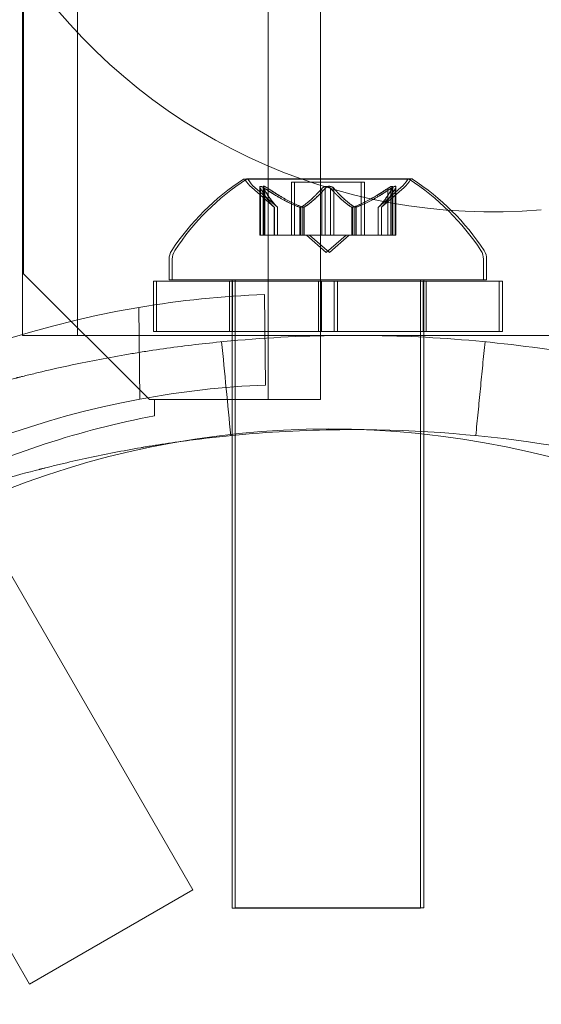
# Model space of a CAD drawing. Extents: x 2203 to 3088, y -1209 to -354.
# Drawn here: x 2730 to 2731, y -729 to -727 of the extents above; entities that cross this region are included whole.
import ezdxf

# ---------------------------------------------------------------- set-up
doc = ezdxf.new("R2010")
doc.units = 0
doc.header["$MEASUREMENT"] = 0
doc.header["$PDMODE"] = 68
doc.header["$PDSIZE"] = 5
doc.styles.get("Standard").update_dxf_attribs({"font": 'Helvetica LT 57 Condensed_0.ttf'})
doc.dimstyles.new('FEET-METERS', dxfattribs={"dimtxt": 12, "dimasz": 7, "dimexe": 3, "dimexo": 3, "dimgap": 3, "dimtad": 0, "dimdec": 1, "dimzin": 3, "dimdsep": 46, "dimlunit": 4, "dimtxsty": 'Standard', "dimcen": 0.09, "dimadec": 0, "dimazin": 0, "dimtfac": 2, "dimtdec": 1, "dimtofl": 0, "dimtmove": 0, "dimatfit": 3, "dimfxl": 1, "dimfrac": 2, "dimtolj": 1, "dimtzin": 3, "dimarcsym": 0})

# ---------------------------------------------------------------- blocks, each defined once
blk = doc.blocks.new('*D300')
at = {"color": 0, "lineweight": -2, "transparency": 16777216}
for p, q in [((2821.2806, -400.6972), (2475.2806, -400.6972)), ((2478.2806, -407.6972), (2478.2806, -632.6132)), ((2478.2806, -893.6652), (2478.2806, -734.7812)), ((2811.6329, -900.6652), (2475.2806, -900.6652))]:
    blk.add_line(p, q, dxfattribs=at)
at = {"color": 0, "lineweight": 0, "transparency": 16777216}
for points in [[(2477.114, -407.6972), (2479.4473, -407.6972), (2478.2806, -400.6972)], [(2477.114, -893.6652), (2479.4473, -893.6652), (2478.2806, -900.6652)]]:
    blk.add_solid(points, dxfattribs=at)
at = {"layer": 'Defpoints', "color": 0, "lineweight": 0, "transparency": 16777216}
for p in [(2824.2806, -400.6972), (2478.2806, -900.6652), (2814.6329, -900.6652)]:
    blk.add_point(p, dxfattribs=at)
at = {"color": 0, "lineweight": 0, "transparency": 16777216, "insert": (2478.2806, -683.6972), "char_height": 12, "attachment_point": 5, "rotation": 90}
blk.add_mtext('\\A1;41\'-8" [12.7M]', dxfattribs=at)
blk = doc.blocks.new('new block')
at = {"color": 0, "linetype": 'Continuous', "lineweight": 0}
for p, q in [((2730.5895, -727.6713), (2730.5895, -695.2913)), ((2730.1032, -727.4213), (2730.1032, -712.71)), ((2730.6935, -725.5274), (2730.6935, -727.6713)), ((2730.1012, -726.1817), (2730.1012, -727.5438)), ((2730.2102, -726.1817), (2730.2102, -727.5438)), ((2730.8686, -727.2328), (2730.5416, -727.2328)), ((2730.8748, -727.2326), (2730.5478, -727.2326)), ((2730.6356, -727.2388), (2730.7746, -727.2388)), ((2730.6356, -727.3447), (2730.6356, -727.2388)), ((2730.6418, -727.2387), (2730.7808, -727.2387)), ((2730.6418, -727.3446), (2730.6418, -727.2387)), ((2730.7746, -727.3447), (2730.7746, -727.2388)), ((2730.7808, -727.3446), (2730.7808, -727.2387)), ((2730.6018, -727.2891), (2730.5568, -727.2499)), ((2730.6081, -727.289), (2730.5631, -727.2498)), ((2730.573, -727.3447), (2730.573, -727.2486)), ((2730.5743, -727.2516), (2730.5743, -727.3447)), ((2730.5792, -727.3446), (2730.5792, -727.2484)), ((2730.5806, -727.2515), (2730.5806, -727.3446)), ((2730.583, -727.2516), (2730.583, -727.3447)), ((2730.5892, -727.2515), (2730.5892, -727.3446)), ((2730.6964, -727.2516), (2730.6964, -727.3447)), ((2730.7027, -727.2515), (2730.7027, -727.3446)), ((2730.7137, -727.2516), (2730.7137, -727.3447)), ((2730.72, -727.2515), (2730.72, -727.3446)), ((2730.8083, -727.2891), (2730.8534, -727.2499)), ((2730.8146, -727.289), (2730.8596, -727.2498)), ((2730.8272, -727.2516), (2730.8272, -727.3447)), ((2730.8334, -727.2515), (2730.8334, -727.3446)), ((2730.8359, -727.2516), (2730.8359, -727.3447)), ((2730.8372, -727.3447), (2730.8372, -727.2486)), ((2730.8421, -727.2515), (2730.8421, -727.3446)), ((2730.8434, -727.3446), (2730.8434, -727.2484)), ((2730.6017, -727.289), (2730.6017, -727.3447)), ((2730.6018, -727.3447), (2730.6018, -727.2891)), ((2730.6079, -727.2888), (2730.6079, -727.3446)), ((2730.6081, -727.3446), (2730.6081, -727.289)), ((2730.6522, -727.289), (2730.6522, -727.3447)), ((2730.6545, -727.289), (2730.6545, -727.3447)), ((2730.6585, -727.2888), (2730.6585, -727.3446)), ((2730.6608, -727.2888), (2730.6608, -727.3446)), ((2730.7557, -727.289), (2730.7557, -727.3447)), ((2730.7579, -727.289), (2730.7579, -727.3447)), ((2730.7619, -727.2888), (2730.7619, -727.3446)), ((2730.7642, -727.2888), (2730.7642, -727.3446)), ((2730.8083, -727.3447), (2730.8083, -727.2891)), ((2730.8085, -727.289), (2730.8085, -727.3447)), ((2730.8146, -727.3446), (2730.8146, -727.289)), ((2730.8148, -727.2888), (2730.8148, -727.3446)), ((2730.573, -727.3447), (2730.5817, -727.3447)), ((2730.5792, -727.3446), (2730.588, -727.3446)), ((2730.651, -727.3447), (2730.5817, -727.3447)), ((2730.6573, -727.3446), (2730.588, -727.3446)), ((2730.6545, -727.3447), (2730.651, -727.3447)), ((2730.6964, -727.3447), (2730.6545, -727.3447)), ((2730.6608, -727.3446), (2730.6573, -727.3446)), ((2730.7027, -727.3446), (2730.6608, -727.3446)), ((2730.7051, -727.3791), (2730.6656, -727.3447)), ((2730.7113, -727.379), (2730.6719, -727.3446)), ((2730.6964, -727.3447), (2730.7131, -727.3447)), ((2730.7027, -727.3446), (2730.7193, -727.3446)), ((2730.7051, -727.3791), (2730.7446, -727.3447)), ((2730.7113, -727.379), (2730.7508, -727.3446)), ((2730.7549, -727.3447), (2730.7131, -727.3447)), ((2730.7611, -727.3446), (2730.7193, -727.3446)), ((2730.7579, -727.3447), (2730.7549, -727.3447)), ((2730.8272, -727.3447), (2730.7579, -727.3447)), ((2730.7642, -727.3446), (2730.7611, -727.3446)), ((2730.8334, -727.3446), (2730.7642, -727.3446)), ((2730.8272, -727.3447), (2730.8372, -727.3447)), ((2730.8334, -727.3446), (2730.8434, -727.3446)), ((2730.3926, -727.3923), (2730.3926, -727.4332)), ((2730.3988, -727.3922), (2730.3988, -727.433)), ((2731.0176, -727.3923), (2731.0176, -727.4332)), ((2731.0238, -727.3922), (2731.0238, -727.433)), ((2730.3532, -727.6713), (2730.1032, -727.4213)), ((2730.3613, -727.4362), (2730.6895, -727.4362)), ((2730.3613, -727.5362), (2730.3613, -727.4362)), ((2730.3676, -727.4361), (2730.6957, -727.4361)), ((2730.3676, -727.5361), (2730.3676, -727.4361)), ((2730.3926, -727.4332), (2731.0176, -727.4332)), ((2730.3988, -727.433), (2731.0238, -727.433)), ((2730.5126, -727.5362), (2730.5126, -727.4362)), ((2730.5176, -727.5438), (2730.5176, -727.4332)), ((2730.5188, -727.5361), (2730.5188, -727.4361)), ((2730.5238, -727.4361), (2730.5238, -727.433)), ((2730.5238, -727.5361), (2730.5238, -727.4361)), ((2730.7207, -727.4362), (2730.6895, -727.4362)), ((2730.6895, -727.5362), (2730.6895, -727.4362)), ((2730.6957, -727.5361), (2730.6957, -727.4361)), ((2730.727, -727.4361), (2730.6957, -727.4361)), ((2730.7207, -727.4362), (2731.0488, -727.4362)), ((2730.7207, -727.5362), (2730.7207, -727.4362)), ((2730.727, -727.4361), (2731.0551, -727.4361)), ((2730.727, -727.5361), (2730.727, -727.4361)), ((2730.8926, -728.6832), (2730.8926, -727.4332)), ((2730.8976, -727.5362), (2730.8976, -727.4362)), ((2730.8988, -727.4361), (2730.8988, -727.433)), ((2730.8988, -727.5361), (2730.8988, -727.4361)), ((2730.9038, -727.5361), (2730.9038, -727.4361)), ((2731.0488, -727.5362), (2731.0488, -727.4362)), ((2731.0551, -727.5361), (2731.0551, -727.4361)), ((2730.5841, -727.6426), (2730.5823, -727.4626)), ((2730.3325, -727.4881), (2730.3344, -727.6705)), ((2730.3613, -727.5362), (2730.6895, -727.5362)), ((2730.3676, -727.5361), (2730.6957, -727.5361)), ((2730.5176, -727.5547), (2730.5176, -727.5438)), ((2730.5176, -728.6832), (2730.5176, -727.5547)), ((2730.5238, -727.5541), (2730.5238, -727.5361)), ((2730.5238, -728.683), (2730.5238, -727.5541)), ((2730.7207, -727.5362), (2730.6895, -727.5362)), ((2730.727, -727.5361), (2730.6957, -727.5361)), ((2730.7207, -727.5362), (2731.0488, -727.5362)), ((2730.727, -727.5361), (2731.0551, -727.5361)), ((2730.8988, -727.5475), (2730.8988, -727.5361)), ((2730.8988, -727.7353), (2730.8988, -727.5475)), ((2730.4855, -727.6713), (2730.3532, -727.6713)), ((2730.3632, -727.6713), (2730.3632, -727.7039)), ((2730.4855, -727.6713), (2730.3632, -727.6713)), ((2730.6935, -727.6713), (2730.4855, -727.6713)), ((2730.8988, -727.7402), (2730.8988, -727.7353)), ((2730.8988, -728.683), (2730.8988, -727.7402)), ((2730.4399, -728.647), (2729.9979, -727.8814)), ((2730.1151, -728.8345), (2729.6737, -728.0699)), ((2730.1151, -728.8345), (2730.4399, -728.647)), ((2730.5176, -728.6832), (2730.8926, -728.6832)), ((2730.5238, -728.683), (2730.8988, -728.683))]:
    blk.add_line(p, q, dxfattribs=at)
blk.add_circle((2730.71, -729.48), 1.75, dxfattribs=at)
blk.add_circle((2730.71, -729.48), 1.75, dxfattribs=at)
for centre, radius, start, end in [((2731.0341, -726.1688), 1.1293, 214.3019, 275), ((2730.8039, -727.6403), 0.4851, 122.9261, 146.8703), ((2730.8101, -727.6402), 0.4851, 122.9261, 146.8703), ((2730.5416, -727.2353), 0.0025, 90, 123.1231), ((2730.5416, -727.2353), 0.0025, 30.0032, 90), ((2730.5979, -727.2028), 0.0625, 210.0032, 228.9292), ((2730.5478, -727.2351), 0.0025, 90, 123.1231), ((2730.5478, -727.2351), 0.0025, 30.0032, 90), ((2730.6041, -727.2026), 0.0625, 210.0032, 228.9292), ((2730.8123, -727.2028), 0.0625, -48.9292, -30.0032), ((2730.8185, -727.2026), 0.0625, -48.9292, -30.0032), ((2730.8686, -727.2353), 0.0025, 90, 149.9968), ((2730.8686, -727.2353), 0.0025, 56.8769, 90), ((2730.6063, -727.6403), 0.4851, 33.1297, 57.0739), ((2730.8748, -727.2351), 0.0025, 90, 149.9968), ((2730.8748, -727.2351), 0.0025, 56.8769, 90), ((2730.6125, -727.6402), 0.4851, 33.1297, 57.0739), ((2730.4238, -727.3923), 0.0313, 146.8703, 180), ((2730.4301, -727.3922), 0.0313, 146.8703, 180), ((2730.9863, -727.3923), 0.0313, 0, 33.1297), ((2730.9926, -727.3922), 0.0313, 0, 33.1297), ((2730.6531, -729.3913), 1.93, 92.1026, 99.5607), ((2730.6531, -729.3913), 1.93, 99.5607, 140.4393), ((2730.6531, -729.3913), 1.75, 92.2574, 100.4913), ((2730.6531, -729.3913), 1.75, 100.4913, 139.5087), ((2730.7051, -729.4813), 1.81, 100.8887, 115.1067)]:
    blk.add_arc(centre, radius, start, end, dxfattribs=at)
for points, knots in [([(2730.5733, -727.2499), (2730.5733, -727.2498), (2730.5732, -727.2498), (2730.573, -727.2491), (2730.5729, -727.2487), (2730.5731, -727.248), (2730.5732, -727.2477), (2730.5736, -727.2475), (2730.5739, -727.2474), (2730.5742, -727.2474), (2730.5742, -727.2474), (2730.5743, -727.2474), (2730.5743, -727.2474), (2730.5743, -727.2474), (2730.5743, -727.2474), (2730.5743, -727.2474), (2730.5743, -727.2474), (2730.5744, -727.2474), (2730.5744, -727.2474), (2730.5744, -727.2474), (2730.5745, -727.2474), (2730.5748, -727.2474), (2730.5751, -727.2474), (2730.5758, -727.2476), (2730.5763, -727.2478), (2730.5774, -727.2483), (2730.578, -727.2486), (2730.5793, -727.2492), (2730.5798, -727.2496), (2730.5803, -727.2499)], [0, 0, 0, 0, 0.00041176, 0.00041176, 0.00365422, 0.00365422, 0.00610875, 0.00610875, 0.00796436, 0.00796436, 0.00817423, 0.00817423, 0.00825796, 0.00825796, 0.00832097, 0.00832097, 0.00839048, 0.00839048, 0.00848722, 0.00848722, 0.00871815, 0.00871815, 0.01015814, 0.01015814, 0.01218673, 0.01218673, 0.01468858, 0.01468858, 0.01665151, 0.01665151, 0.01665151, 0.01665151]), ([(2730.5803, -727.2499), (2730.5802, -727.2498), (2730.5801, -727.2498), (2730.5791, -727.2492), (2730.5783, -727.2487), (2730.5768, -727.248), (2730.5762, -727.2478), (2730.5753, -727.2475), (2730.5749, -727.2474), (2730.5745, -727.2474), (2730.5744, -727.2474), (2730.5744, -727.2474), (2730.5744, -727.2474), (2730.5743, -727.2474), (2730.5743, -727.2474), (2730.5743, -727.2474), (2730.5743, -727.2474), (2730.5743, -727.2474), (2730.5743, -727.2474), (2730.5742, -727.2474), (2730.5742, -727.2474), (2730.5739, -727.2474), (2730.5737, -727.2474), (2730.5733, -727.2476), (2730.5732, -727.2478), (2730.573, -727.2482), (2730.5729, -727.2486), (2730.5731, -727.2492), (2730.5732, -727.2496), (2730.5733, -727.2499)], [0, 0, 0, 0, 0.00041106, 0.00041106, 0.0035373, 0.0035373, 0.00597776, 0.00597776, 0.00795862, 0.00795862, 0.008168, 0.008168, 0.00825376, 0.00825376, 0.00831721, 0.00831721, 0.00838612, 0.00838612, 0.00848005, 0.00848005, 0.00869554, 0.00869554, 0.01012717, 0.01012717, 0.01214334, 0.01214334, 0.01467282, 0.01467282, 0.01665013, 0.01665013, 0.01665013, 0.01665013]), ([(2730.5743, -727.2516), (2730.5739, -727.2511), (2730.5736, -727.2506), (2730.5734, -727.25), (2730.5733, -727.25), (2730.5733, -727.2499)], [0.007300399, 0.007300399, 0.007300399, 0.007300399, 0.009949303, 0.009949303, 0.010414835, 0.010414835, 0.010414835, 0.010414835]), ([(2730.5796, -727.2498), (2730.5795, -727.2497), (2730.5795, -727.2496), (2730.5793, -727.249), (2730.5792, -727.2485), (2730.5793, -727.2479), (2730.5794, -727.2476), (2730.5799, -727.2473), (2730.5801, -727.2473), (2730.5804, -727.2472), (2730.5805, -727.2472), (2730.5805, -727.2472), (2730.5805, -727.2472), (2730.5805, -727.2472), (2730.5806, -727.2472), (2730.5806, -727.2472), (2730.5806, -727.2472), (2730.5806, -727.2472), (2730.5806, -727.2472), (2730.5807, -727.2472), (2730.5807, -727.2472), (2730.581, -727.2473), (2730.5813, -727.2473), (2730.582, -727.2475), (2730.5825, -727.2477), (2730.5836, -727.2481), (2730.5843, -727.2485), (2730.5855, -727.2491), (2730.586, -727.2494), (2730.5866, -727.2498)], [0, 0, 0, 0, 0.00041176, 0.00041176, 0.00365422, 0.00365422, 0.00610875, 0.00610875, 0.00796436, 0.00796436, 0.00817423, 0.00817423, 0.00825796, 0.00825796, 0.00832097, 0.00832097, 0.00839048, 0.00839048, 0.00848722, 0.00848722, 0.00871815, 0.00871815, 0.01015814, 0.01015814, 0.01218673, 0.01218673, 0.01468858, 0.01468858, 0.01665151, 0.01665151, 0.01665151, 0.01665151]), ([(2730.5866, -727.2498), (2730.5865, -727.2497), (2730.5864, -727.2496), (2730.5854, -727.249), (2730.5845, -727.2486), (2730.5831, -727.2479), (2730.5825, -727.2476), (2730.5815, -727.2473), (2730.5811, -727.2473), (2730.5807, -727.2472), (2730.5807, -727.2472), (2730.5806, -727.2472), (2730.5806, -727.2472), (2730.5806, -727.2472), (2730.5806, -727.2472), (2730.5806, -727.2472), (2730.5805, -727.2472), (2730.5805, -727.2472), (2730.5805, -727.2472), (2730.5805, -727.2472), (2730.5804, -727.2472), (2730.5802, -727.2473), (2730.58, -727.2473), (2730.5796, -727.2475), (2730.5794, -727.2477), (2730.5792, -727.2481), (2730.5792, -727.2484), (2730.5793, -727.2491), (2730.5794, -727.2494), (2730.5796, -727.2498)], [0, 0, 0, 0, 0.00041106, 0.00041106, 0.0035373, 0.0035373, 0.00597776, 0.00597776, 0.00795862, 0.00795862, 0.008168, 0.008168, 0.00825376, 0.00825376, 0.00831721, 0.00831721, 0.00838612, 0.00838612, 0.00848005, 0.00848005, 0.00869554, 0.00869554, 0.01012717, 0.01012717, 0.01214334, 0.01214334, 0.01467282, 0.01467282, 0.01665013, 0.01665013, 0.01665013, 0.01665013]), ([(2730.5806, -727.2515), (2730.5802, -727.251), (2730.5799, -727.2505), (2730.5796, -727.2499), (2730.5796, -727.2498), (2730.5796, -727.2498)], [0.007300399, 0.007300399, 0.007300399, 0.007300399, 0.009949303, 0.009949303, 0.010414835, 0.010414835, 0.010414835, 0.010414835]), ([(2730.5803, -727.2499), (2730.5805, -727.25), (2730.5806, -727.25), (2730.5811, -727.2503), (2730.5814, -727.2505), (2730.5817, -727.2508)], [0.026417714, 0.026417714, 0.026417714, 0.026417714, 0.026883246, 0.026883246, 0.028070805, 0.028070805, 0.028070805, 0.028070805]), ([(2730.5866, -727.2498), (2730.5867, -727.2498), (2730.5869, -727.2499), (2730.5873, -727.2502), (2730.5876, -727.2504), (2730.588, -727.2506)], [0.026417714, 0.026417714, 0.026417714, 0.026417714, 0.026883246, 0.026883246, 0.028070805, 0.028070805, 0.028070805, 0.028070805]), ([(2730.6964, -727.2516), (2730.6968, -727.2511), (2730.6973, -727.2506), (2730.6979, -727.25), (2730.698, -727.25), (2730.6981, -727.2499)], [0.007300399, 0.007300399, 0.007300399, 0.007300399, 0.009949303, 0.009949303, 0.010414835, 0.010414835, 0.010414835, 0.010414835]), ([(2730.6981, -727.2499), (2730.6981, -727.2498), (2730.6982, -727.2498), (2730.6989, -727.2492), (2730.6996, -727.2488), (2730.7011, -727.2481), (2730.7018, -727.2479), (2730.7032, -727.2475), (2730.704, -727.2474), (2730.7048, -727.2474), (2730.7049, -727.2474), (2730.705, -727.2474), (2730.705, -727.2474), (2730.705, -727.2474), (2730.7051, -727.2474), (2730.7051, -727.2474), (2730.7051, -727.2474), (2730.7052, -727.2474), (2730.7052, -727.2474), (2730.7053, -727.2474), (2730.7054, -727.2474), (2730.7059, -727.2474), (2730.7064, -727.2474), (2730.7075, -727.2476), (2730.7081, -727.2478), (2730.7095, -727.2482), (2730.7102, -727.2486), (2730.7113, -727.2492), (2730.7117, -727.2496), (2730.7121, -727.2499)], [0, 0, 0, 0, 0.00041393, 0.00041393, 0.00331032, 0.00331032, 0.00567645, 0.00567645, 0.00794407, 0.00794407, 0.00816309, 0.00816309, 0.00825092, 0.00825092, 0.00831521, 0.00831521, 0.00838441, 0.00838441, 0.0084776, 0.0084776, 0.00868657, 0.00868657, 0.01011525, 0.01011525, 0.0121263, 0.0121263, 0.01466595, 0.01466595, 0.01664838, 0.01664838, 0.01664838, 0.01664838]), ([(2730.7121, -727.2499), (2730.712, -727.2498), (2730.712, -727.2498), (2730.7112, -727.2492), (2730.7105, -727.2488), (2730.7091, -727.2481), (2730.7084, -727.2478), (2730.7069, -727.2475), (2730.7062, -727.2474), (2730.7054, -727.2474), (2730.7053, -727.2474), (2730.7052, -727.2474), (2730.7052, -727.2474), (2730.7051, -727.2474), (2730.7051, -727.2474), (2730.7051, -727.2474), (2730.7051, -727.2474), (2730.705, -727.2474), (2730.705, -727.2474), (2730.7049, -727.2474), (2730.7048, -727.2474), (2730.7043, -727.2474), (2730.7038, -727.2474), (2730.7027, -727.2476), (2730.702, -727.2478), (2730.7007, -727.2482), (2730.7, -727.2486), (2730.6989, -727.2492), (2730.6985, -727.2496), (2730.6981, -727.2499)], [0, 0, 0, 0, 0.00041348, 0.00041348, 0.00335938, 0.00335938, 0.00572359, 0.00572359, 0.00794646, 0.00794646, 0.00816387, 0.00816387, 0.00825132, 0.00825132, 0.00831543, 0.00831543, 0.00838451, 0.00838451, 0.0084777, 0.0084777, 0.00868732, 0.00868732, 0.01011652, 0.01011652, 0.01212817, 0.01212817, 0.01466672, 0.01466672, 0.01664861, 0.01664861, 0.01664861, 0.01664861]), ([(2730.7027, -727.2515), (2730.7031, -727.251), (2730.7035, -727.2505), (2730.7041, -727.2499), (2730.7042, -727.2498), (2730.7043, -727.2498)], [0.007300399, 0.007300399, 0.007300399, 0.007300399, 0.009949303, 0.009949303, 0.010414835, 0.010414835, 0.010414835, 0.010414835]), ([(2730.7043, -727.2498), (2730.7044, -727.2497), (2730.7045, -727.2496), (2730.7052, -727.2491), (2730.7059, -727.2486), (2730.7073, -727.248), (2730.708, -727.2477), (2730.7095, -727.2474), (2730.7102, -727.2473), (2730.711, -727.2472), (2730.7111, -727.2472), (2730.7112, -727.2472), (2730.7112, -727.2472), (2730.7113, -727.2472), (2730.7113, -727.2472), (2730.7114, -727.2472), (2730.7114, -727.2472), (2730.7114, -727.2472), (2730.7115, -727.2472), (2730.7116, -727.2472), (2730.7116, -727.2472), (2730.7122, -727.2473), (2730.7126, -727.2473), (2730.7138, -727.2475), (2730.7144, -727.2476), (2730.7157, -727.2481), (2730.7164, -727.2484), (2730.7175, -727.2491), (2730.718, -727.2494), (2730.7184, -727.2498)], [0, 0, 0, 0, 0.00041393, 0.00041393, 0.00331032, 0.00331032, 0.00567645, 0.00567645, 0.00794407, 0.00794407, 0.00816309, 0.00816309, 0.00825092, 0.00825092, 0.00831521, 0.00831521, 0.00838441, 0.00838441, 0.0084776, 0.0084776, 0.00868657, 0.00868657, 0.01011525, 0.01011525, 0.0121263, 0.0121263, 0.01466595, 0.01466595, 0.01664838, 0.01664838, 0.01664838, 0.01664838]), ([(2730.7184, -727.2498), (2730.7183, -727.2497), (2730.7182, -727.2496), (2730.7175, -727.2491), (2730.7168, -727.2486), (2730.7153, -727.248), (2730.7146, -727.2477), (2730.7132, -727.2474), (2730.7125, -727.2473), (2730.7116, -727.2472), (2730.7116, -727.2472), (2730.7115, -727.2472), (2730.7114, -727.2472), (2730.7114, -727.2472), (2730.7114, -727.2472), (2730.7113, -727.2472), (2730.7113, -727.2472), (2730.7112, -727.2472), (2730.7112, -727.2472), (2730.7111, -727.2472), (2730.711, -727.2472), (2730.7105, -727.2473), (2730.71, -727.2473), (2730.7089, -727.2475), (2730.7083, -727.2476), (2730.707, -727.2481), (2730.7063, -727.2484), (2730.7052, -727.2491), (2730.7047, -727.2494), (2730.7043, -727.2498)], [0, 0, 0, 0, 0.00041348, 0.00041348, 0.00335938, 0.00335938, 0.00572359, 0.00572359, 0.00794646, 0.00794646, 0.00816387, 0.00816387, 0.00825132, 0.00825132, 0.00831543, 0.00831543, 0.00838451, 0.00838451, 0.0084777, 0.0084777, 0.00868732, 0.00868732, 0.01011652, 0.01011652, 0.01212817, 0.01212817, 0.01466672, 0.01466672, 0.01664861, 0.01664861, 0.01664861, 0.01664861]), ([(2730.7121, -727.2499), (2730.7122, -727.25), (2730.7123, -727.25), (2730.7126, -727.2503), (2730.7129, -727.2505), (2730.7131, -727.2508)], [0.026417714, 0.026417714, 0.026417714, 0.026417714, 0.026883246, 0.026883246, 0.028070805, 0.028070805, 0.028070805, 0.028070805]), ([(2730.7184, -727.2498), (2730.7185, -727.2498), (2730.7186, -727.2499), (2730.7189, -727.2502), (2730.7191, -727.2504), (2730.7193, -727.2506)], [0.026417714, 0.026417714, 0.026417714, 0.026417714, 0.026883246, 0.026883246, 0.028070805, 0.028070805, 0.028070805, 0.028070805]), ([(2730.8272, -727.2516), (2730.8279, -727.2511), (2730.8287, -727.2506), (2730.8296, -727.25), (2730.8297, -727.25), (2730.8298, -727.2499)], [0.007300399, 0.007300399, 0.007300399, 0.007300399, 0.009949303, 0.009949303, 0.010414835, 0.010414835, 0.010414835, 0.010414835]), ([(2730.8369, -727.2499), (2730.8369, -727.2498), (2730.8369, -727.2498), (2730.8372, -727.2491), (2730.8372, -727.2487), (2730.8371, -727.248), (2730.837, -727.2477), (2730.8366, -727.2475), (2730.8363, -727.2474), (2730.836, -727.2474), (2730.836, -727.2474), (2730.8359, -727.2474), (2730.8359, -727.2474), (2730.8359, -727.2474), (2730.8359, -727.2474), (2730.8358, -727.2474), (2730.8358, -727.2474), (2730.8358, -727.2474), (2730.8358, -727.2474), (2730.8357, -727.2474), (2730.8357, -727.2474), (2730.8354, -727.2474), (2730.8351, -727.2474), (2730.8344, -727.2476), (2730.8339, -727.2478), (2730.8328, -727.2483), (2730.8321, -727.2486), (2730.8309, -727.2492), (2730.8304, -727.2496), (2730.8298, -727.2499)], [0, 0, 0, 0, 0.00041232, 0.00041232, 0.00367036, 0.00367036, 0.0061271, 0.0061271, 0.00796491, 0.00796491, 0.00815345, 0.00815345, 0.00825503, 0.00825503, 0.00831852, 0.00831852, 0.00838777, 0.00838777, 0.00848273, 0.00848273, 0.00870295, 0.00870295, 0.01013563, 0.01013563, 0.01215525, 0.01215525, 0.01467787, 0.01467787, 0.0166517, 0.0166517, 0.0166517, 0.0166517]), ([(2730.8298, -727.2499), (2730.8299, -727.2498), (2730.8301, -727.2498), (2730.831, -727.2492), (2730.8319, -727.2487), (2730.8333, -727.248), (2730.8339, -727.2478), (2730.8349, -727.2475), (2730.8353, -727.2474), (2730.8357, -727.2474), (2730.8357, -727.2474), (2730.8358, -727.2474), (2730.8358, -727.2474), (2730.8358, -727.2474), (2730.8358, -727.2474), (2730.8359, -727.2474), (2730.8359, -727.2474), (2730.8359, -727.2474), (2730.8359, -727.2474), (2730.836, -727.2474), (2730.836, -727.2474), (2730.8363, -727.2474), (2730.8364, -727.2474), (2730.8368, -727.2476), (2730.837, -727.2478), (2730.8372, -727.2482), (2730.8372, -727.2486), (2730.8371, -727.2492), (2730.837, -727.2496), (2730.8369, -727.2499)], [0, 0, 0, 0, 0.00041133, 0.00041133, 0.0035034, 0.0035034, 0.00594033, 0.00594033, 0.00795678, 0.00795678, 0.00816734, 0.00816734, 0.00825334, 0.00825334, 0.00831687, 0.00831687, 0.00838579, 0.00838579, 0.00847957, 0.00847957, 0.00869405, 0.00869405, 0.01012524, 0.01012524, 0.01214061, 0.01214061, 0.01467168, 0.01467168, 0.01664979, 0.01664979, 0.01664979, 0.01664979]), ([(2730.8334, -727.2515), (2730.8342, -727.251), (2730.835, -727.2505), (2730.8358, -727.2499), (2730.836, -727.2498), (2730.8361, -727.2498)], [0.007300399, 0.007300399, 0.007300399, 0.007300399, 0.009949303, 0.009949303, 0.010414835, 0.010414835, 0.010414835, 0.010414835]), ([(2730.8431, -727.2498), (2730.8431, -727.2497), (2730.8432, -727.2496), (2730.8434, -727.249), (2730.8435, -727.2485), (2730.8434, -727.2478), (2730.8432, -727.2476), (2730.8428, -727.2473), (2730.8426, -727.2473), (2730.8423, -727.2472), (2730.8422, -727.2472), (2730.8422, -727.2472), (2730.8422, -727.2472), (2730.8421, -727.2472), (2730.8421, -727.2472), (2730.8421, -727.2472), (2730.8421, -727.2472), (2730.8421, -727.2472), (2730.842, -727.2472), (2730.842, -727.2472), (2730.842, -727.2472), (2730.8417, -727.2473), (2730.8414, -727.2473), (2730.8406, -727.2475), (2730.8402, -727.2477), (2730.8391, -727.2481), (2730.8384, -727.2485), (2730.8372, -727.2491), (2730.8366, -727.2494), (2730.8361, -727.2498)], [0, 0, 0, 0, 0.00041232, 0.00041232, 0.00367036, 0.00367036, 0.0061271, 0.0061271, 0.00796491, 0.00796491, 0.00815345, 0.00815345, 0.00825503, 0.00825503, 0.00831852, 0.00831852, 0.00838777, 0.00838777, 0.00848273, 0.00848273, 0.00870295, 0.00870295, 0.01013563, 0.01013563, 0.01215525, 0.01215525, 0.01467787, 0.01467787, 0.0166517, 0.0166517, 0.0166517, 0.0166517]), ([(2730.8361, -727.2498), (2730.8362, -727.2497), (2730.8363, -727.2496), (2730.8373, -727.249), (2730.8381, -727.2486), (2730.8396, -727.2479), (2730.8402, -727.2477), (2730.8412, -727.2473), (2730.8416, -727.2473), (2730.842, -727.2472), (2730.842, -727.2472), (2730.842, -727.2472), (2730.8421, -727.2472), (2730.8421, -727.2472), (2730.8421, -727.2472), (2730.8421, -727.2472), (2730.8421, -727.2472), (2730.8422, -727.2472), (2730.8422, -727.2472), (2730.8422, -727.2472), (2730.8423, -727.2472), (2730.8425, -727.2473), (2730.8427, -727.2473), (2730.8431, -727.2475), (2730.8432, -727.2477), (2730.8435, -727.2481), (2730.8435, -727.2484), (2730.8434, -727.2491), (2730.8433, -727.2494), (2730.8431, -727.2498)], [0, 0, 0, 0, 0.00041133, 0.00041133, 0.0035034, 0.0035034, 0.00594033, 0.00594033, 0.00795678, 0.00795678, 0.00816734, 0.00816734, 0.00825334, 0.00825334, 0.00831687, 0.00831687, 0.00838579, 0.00838579, 0.00847957, 0.00847957, 0.00869405, 0.00869405, 0.01012524, 0.01012524, 0.01214061, 0.01214061, 0.01467168, 0.01467168, 0.01664979, 0.01664979, 0.01664979, 0.01664979]), ([(2730.8369, -727.2499), (2730.8368, -727.25), (2730.8368, -727.25), (2730.8367, -727.2503), (2730.8365, -727.2505), (2730.8364, -727.2508)], [0.026417714, 0.026417714, 0.026417714, 0.026417714, 0.026883246, 0.026883246, 0.028070805, 0.028070805, 0.028070805, 0.028070805]), ([(2730.8431, -727.2498), (2730.8431, -727.2498), (2730.843, -727.2499), (2730.8429, -727.2502), (2730.8428, -727.2504), (2730.8427, -727.2506)], [0.026417714, 0.026417714, 0.026417714, 0.026417714, 0.026883246, 0.026883246, 0.028070805, 0.028070805, 0.028070805, 0.028070805]), ([(2730.6012, -727.2886), (2730.6013, -727.2886), (2730.6014, -727.2887), (2730.6016, -727.2889), (2730.6016, -727.2889), (2730.6017, -727.289)], [0.006463967, 0.006463967, 0.006463967, 0.006463967, 0.007125803, 0.007125803, 0.007719964, 0.007719964, 0.007719964, 0.007719964]), ([(2730.6075, -727.2884), (2730.6076, -727.2885), (2730.6077, -727.2886), (2730.6078, -727.2887), (2730.6079, -727.2888), (2730.6079, -727.2888)], [0.006463967, 0.006463967, 0.006463967, 0.006463967, 0.007125803, 0.007125803, 0.007719964, 0.007719964, 0.007719964, 0.007719964]), ([(2730.651, -727.2886), (2730.6512, -727.2886), (2730.6514, -727.2887), (2730.6523, -727.289), (2730.6529, -727.2891), (2730.6538, -727.2891), (2730.6542, -727.2891), (2730.6545, -727.289)], [0.006463967, 0.006463967, 0.006463967, 0.006463967, 0.007125803, 0.007125803, 0.009029787, 0.009029787, 0.010339612, 0.010339612, 0.010339612, 0.010339612]), ([(2730.6553, -727.2886), (2730.6552, -727.2886), (2730.6551, -727.2887), (2730.6548, -727.2889), (2730.6547, -727.2889), (2730.6545, -727.289)], [0.006463967, 0.006463967, 0.006463967, 0.006463967, 0.007125803, 0.007125803, 0.007719964, 0.007719964, 0.007719964, 0.007719964]), ([(2730.6573, -727.2884), (2730.6575, -727.2885), (2730.6577, -727.2886), (2730.6585, -727.2889), (2730.6592, -727.289), (2730.6601, -727.289), (2730.6605, -727.2889), (2730.6608, -727.2888)], [0.006463967, 0.006463967, 0.006463967, 0.006463967, 0.007125803, 0.007125803, 0.009029787, 0.009029787, 0.010339612, 0.010339612, 0.010339612, 0.010339612]), ([(2730.6616, -727.2884), (2730.6614, -727.2885), (2730.6613, -727.2886), (2730.661, -727.2887), (2730.6609, -727.2888), (2730.6608, -727.2888)], [0.006463967, 0.006463967, 0.006463967, 0.006463967, 0.007125803, 0.007125803, 0.007719964, 0.007719964, 0.007719964, 0.007719964]), ([(2730.7549, -727.2886), (2730.755, -727.2886), (2730.7551, -727.2887), (2730.7557, -727.289), (2730.7562, -727.2891), (2730.7571, -727.2891), (2730.7575, -727.2891), (2730.7579, -727.289)], [0.006463967, 0.006463967, 0.006463967, 0.006463967, 0.007125803, 0.007125803, 0.009029787, 0.009029787, 0.010339612, 0.010339612, 0.010339612, 0.010339612]), ([(2730.7592, -727.2886), (2730.759, -727.2886), (2730.7587, -727.2887), (2730.7583, -727.2889), (2730.7581, -727.2889), (2730.7579, -727.289)], [0.006463967, 0.006463967, 0.006463967, 0.006463967, 0.007125803, 0.007125803, 0.007719964, 0.007719964, 0.007719964, 0.007719964]), ([(2730.7611, -727.2884), (2730.7612, -727.2885), (2730.7614, -727.2886), (2730.7619, -727.2889), (2730.7624, -727.289), (2730.7633, -727.289), (2730.7638, -727.2889), (2730.7642, -727.2888)], [0.006463967, 0.006463967, 0.006463967, 0.006463967, 0.007125803, 0.007125803, 0.009029787, 0.009029787, 0.010339612, 0.010339612, 0.010339612, 0.010339612]), ([(2730.7654, -727.2884), (2730.7652, -727.2885), (2730.765, -727.2886), (2730.7646, -727.2887), (2730.7644, -727.2888), (2730.7642, -727.2888)], [0.006463967, 0.006463967, 0.006463967, 0.006463967, 0.007125803, 0.007125803, 0.007719964, 0.007719964, 0.007719964, 0.007719964]), ([(2730.809, -727.2886), (2730.8089, -727.2886), (2730.8088, -727.2887), (2730.8085, -727.289), (2730.8083, -727.2891), (2730.8083, -727.2891)], [0.006463967, 0.006463967, 0.006463967, 0.006463967, 0.007125803, 0.007125803, 0.009029787, 0.009029787, 0.009029787, 0.009029787]), ([(2730.8152, -727.2884), (2730.8151, -727.2885), (2730.815, -727.2886), (2730.8147, -727.2889), (2730.8146, -727.289), (2730.8146, -727.289)], [0.006463967, 0.006463967, 0.006463967, 0.006463967, 0.007125803, 0.007125803, 0.009029787, 0.009029787, 0.009029787, 0.009029787]), ([(2731.6328, -727.6899), (2731.5904, -727.6754), (2731.5522, -727.6634), (2731.5012, -727.6484), (2731.4853, -727.6439), (2731.4631, -727.6377), (2731.4559, -727.6358), (2731.4456, -727.6331), (2731.4423, -727.6322), (2731.4373, -727.6309), (2731.4357, -727.6305), (2731.4333, -727.6298), (2731.4325, -727.6296), (2731.4313, -727.6293), (2731.4309, -727.6292), (2731.4301, -727.629), (2731.4298, -727.629), (2731.3951, -727.62), (2731.3599, -727.6117), (2731.3059, -727.6), (2731.2876, -727.5963), (2731.2599, -727.5909), (2731.2506, -727.5892), (2731.2366, -727.5866), (2731.2319, -727.5858), (2731.2225, -727.5841), (2731.2177, -727.5833), (2731.065, -727.5571), (2730.9128, -727.5438), (2730.6817, -727.5438), (2730.6051, -727.5471), (2730.4914, -727.5569), (2730.4537, -727.5609), (2730.3974, -727.5681), (2730.3788, -727.5707), (2730.3508, -727.5749), (2730.3415, -727.5764), (2730.3276, -727.5786), (2730.3229, -727.5794), (2730.3137, -727.5809), (2730.3092, -727.5817), (2730.266, -727.5891), (2730.2287, -727.5963), (2730.1747, -727.608), (2730.157, -727.612), (2730.1308, -727.6182), (2730.1222, -727.6203), (2730.1093, -727.6234), (2730.1051, -727.6245), (2730.0987, -727.6261), (2730.0966, -727.6267), (2730.0934, -727.6275), (2730.0924, -727.6277), (2730.0908, -727.6281), (2730.0903, -727.6283), (2730.0892, -727.6285), (2730.0885, -727.6287), (2730.0396, -727.6413), (2729.9713, -727.6601), (2729.8847, -727.6899)], [0, 0, 0, 0, 0.0625, 0.0625, 0.09375, 0.09375, 0.109375, 0.109375, 0.117188, 0.117188, 0.121094, 0.121094, 0.123047, 0.123047, 0.124023, 0.124023, 0.125, 0.125, 0.1875, 0.1875, 0.21875, 0.21875, 0.234375, 0.234375, 0.242188, 0.242188, 0.25, 0.25, 0.5, 0.5, 0.625, 0.625, 0.6875, 0.6875, 0.71875, 0.71875, 0.734375, 0.734375, 0.742188, 0.742188, 0.75, 0.75, 0.8125, 0.8125, 0.84375, 0.84375, 0.859375, 0.859375, 0.867188, 0.867188, 0.871094, 0.871094, 0.873047, 0.873047, 0.874023, 0.874023, 0.875, 0.875, 1, 1, 1, 1]), ([(2730.1012, -727.5438), (2730.1012, -727.5438), (2730.1054, -727.5438), (2730.124, -727.5438), (2730.1385, -727.5438), (2730.1716, -727.5438), (2730.1927, -727.5438), (2730.2434, -727.5438), (2730.273, -727.5438), (2730.3313, -727.5438), (2730.365, -727.5438), (2730.4381, -727.5438), (2730.4775, -727.5438), (2730.518, -727.5438), (2730.5209, -727.5438), (2730.5238, -727.5438)], [-1.0274519, -1.0274519, -1.0274519, -1.0274519, -0.8856818, -0.8856818, -0.7439116, -0.7439116, -0.6131103, -0.6131103, -0.4823091, -0.4823091, -0.3593072, -0.3593072, -0.2363054, -0.2363054, -0.2269197, -0.2269197, -0.2269197, -0.2269197]), ([(2730.5238, -727.5438), (2730.5578, -727.5438), (2730.5957, -727.5438), (2730.6764, -727.5438), (2730.7193, -727.5438), (2730.7587, -727.5438)], [-0.2269197, -0.2269197, -0.2269197, -0.2269197, -0.1181527, -0.1181527, 0, 0, 0, 0]), ([(2730.7587, -727.5438), (2730.7981, -727.5438), (2730.8411, -727.5438), (2730.8884, -727.5438), (2730.8936, -727.5438), (2730.8988, -727.5438)], [0, 0, 0, 0, 0.1181527, 0.1181527, 0.1329613, 0.1329613, 0.1329613, 0.1329613]), ([(2730.8988, -727.5438), (2730.9353, -727.5438), (2730.9707, -727.5438), (2731.0399, -727.5438), (2731.0793, -727.5438), (2731.1524, -727.5438), (2731.1861, -727.5438), (2731.2445, -727.5438), (2731.274, -727.5438), (2731.3247, -727.5438), (2731.3458, -727.5438), (2731.379, -727.5438), (2731.3934, -727.5438), (2731.412, -727.5438), (2731.4162, -727.5438), (2731.4162, -727.5438)], [0.1329613, 0.1329613, 0.1329613, 0.1329613, 0.2363054, 0.2363054, 0.3593072, 0.3593072, 0.4823091, 0.4823091, 0.6131103, 0.6131103, 0.7439116, 0.7439116, 0.8856818, 0.8856818, 1.0274519, 1.0274519, 1.0274519, 1.0274519]), ([(2730.7802, -727.7314), (2730.773, -727.7313), (2730.7659, -727.7313), (2730.687, -727.7313), (2730.6158, -727.7344), (2730.51, -727.7435), (2730.475, -727.7472), (2730.4316, -727.7528), (2730.4231, -727.7539), (2730.4146, -727.7551)], [0.4875197, 0.4875197, 0.4875197, 0.4875197, 0.5, 0.5, 0.625, 0.625, 0.6875, 0.6875, 0.7027466, 0.7027466, 0.7027466, 0.7027466]), ([(2731.5718, -727.8672), (2731.5324, -727.8537), (2731.4968, -727.8425), (2731.4494, -727.8286), (2731.4346, -727.8244), (2731.4139, -727.8187), (2731.404, -727.816), (2731.393, -727.8131), (2731.3877, -727.8117), (2731.3851, -727.8111), (2731.3838, -727.8107), (2731.3832, -727.8106), (2731.3829, -727.8105), (2731.3828, -727.8105), (2731.3507, -727.8022), (2731.318, -727.7944), (2731.2677, -727.7836), (2731.2422, -727.7784), (2731.212, -727.7727), (2731.1967, -727.77), (2731.1901, -727.7688), (2731.1858, -727.7681), (2731.1835, -727.7677), (2731.0505, -727.7449), (2730.9162, -727.7326), (2730.7802, -727.7314)], [0, 0, 0, 0, 0.0625, 0.0625, 0.09375, 0.09375, 0.109375, 0.1171875, 0.1210937, 0.1230469, 0.1240234, 0.1245117, 0.1245117, 0.125, 0.125, 0.1875, 0.1875, 0.21875, 0.234375, 0.2421875, 0.2460937, 0.2460937, 0.25, 0.25, 0.4875197, 0.4875197, 0.4875197, 0.4875197]), ([(2730.4146, -727.7551), (2730.4057, -727.7563), (2730.3881, -727.7589), (2730.3663, -727.7623), (2730.3512, -727.7647), (2730.3447, -727.7658), (2730.3404, -727.7666), (2730.3383, -727.7669), (2730.3004, -727.7734), (2730.2657, -727.7802), (2730.2154, -727.791), (2730.1907, -727.7966), (2730.1626, -727.8034), (2730.1487, -727.8069), (2730.1418, -727.8086), (2730.1384, -727.8095), (2730.1367, -727.8099), (2730.1359, -727.8101), (2730.1354, -727.8103), (2730.1351, -727.8103), (2730.1124, -727.8162), (2730.0852, -727.8235), (2730.022, -727.8421), (2729.9859, -727.8534), (2729.9457, -727.8672)], [0.7027466, 0.7027466, 0.7027466, 0.7027466, 0.71875, 0.734375, 0.7421875, 0.7460937, 0.7460937, 0.75, 0.75, 0.8125, 0.8125, 0.84375, 0.859375, 0.8671875, 0.8710937, 0.8730469, 0.8740234, 0.8745117, 0.8745117, 0.875, 0.875, 0.9375, 0.9375, 1, 1, 1, 1])]:
    blk.add_open_spline(points, degree=3, knots=knots, dxfattribs=at)
for points, weights in [([(2730.6012, -727.2886), (2730.5899, -727.2781), (2730.5738, -727.2508)], [1.2877924798, 1.2144124615, 1.05685445761]), ([(2730.5743, -727.2516), (2730.5903, -727.2788), (2730.6017, -727.289)], [1.06120691497, 1.21890298912, 1.29071555247]), ([(2730.6075, -727.2884), (2730.5961, -727.278), (2730.58, -727.2506)], [1.2877924798, 1.2144124615, 1.05685445761]), ([(2730.5806, -727.2515), (2730.5966, -727.2787), (2730.6079, -727.2888)], [1.06120691497, 1.21890298912, 1.29071555247]), ([(2730.651, -727.2886), (2730.6223, -727.2781), (2730.5817, -727.2508)], [1.2877924798, 1.2144124615, 1.05685445761]), ([(2730.583, -727.2516), (2730.6235, -727.2788), (2730.6522, -727.289)], [1.06120691497, 1.21890298912, 1.29071555247]), ([(2730.6573, -727.2884), (2730.6286, -727.278), (2730.588, -727.2506)], [1.2877924798, 1.2144124615, 1.05685445761]), ([(2730.5892, -727.2515), (2730.6298, -727.2787), (2730.6585, -727.2888)], [1.06120691497, 1.21890298912, 1.29071555247]), ([(2730.6964, -727.2516), (2730.6719, -727.2788), (2730.6545, -727.289)], [1.06120691497, 1.21890298912, 1.29071555247]), ([(2730.6553, -727.2886), (2730.6726, -727.2781), (2730.6971, -727.2508)], [1.2877924798, 1.2144124615, 1.05685445761]), ([(2730.7027, -727.2515), (2730.6781, -727.2787), (2730.6608, -727.2888)], [1.06120691497, 1.21890298912, 1.29071555247]), ([(2730.6616, -727.2884), (2730.6789, -727.278), (2730.7034, -727.2506)], [1.2877924798, 1.2144124615, 1.05685445761]), ([(2730.7549, -727.2886), (2730.7376, -727.2781), (2730.7131, -727.2508)], [1.2877924798, 1.2144124615, 1.05685445761]), ([(2730.7137, -727.2516), (2730.7383, -727.2788), (2730.7557, -727.289)], [1.06120691497, 1.21890298912, 1.29071555247]), ([(2730.7611, -727.2884), (2730.7438, -727.278), (2730.7193, -727.2506)], [1.2877924798, 1.2144124615, 1.05685445761]), ([(2730.72, -727.2515), (2730.7445, -727.2787), (2730.7619, -727.2888)], [1.06120691497, 1.21890298912, 1.29071555247]), ([(2730.8272, -727.2516), (2730.7866, -727.2788), (2730.7579, -727.289)], [1.06120691497, 1.21890298912, 1.29071555247]), ([(2730.7592, -727.2886), (2730.7878, -727.2781), (2730.8284, -727.2508)], [1.2877924798, 1.2144124615, 1.05685445761]), ([(2730.8334, -727.2515), (2730.7929, -727.2787), (2730.7642, -727.2888)], [1.06120691497, 1.21890298912, 1.29071555247]), ([(2730.7654, -727.2884), (2730.7941, -727.278), (2730.8347, -727.2506)], [1.2877924798, 1.2144124615, 1.05685445761]), ([(2730.8359, -727.2516), (2730.8198, -727.2788), (2730.8085, -727.289)], [1.06120691497, 1.21890298912, 1.29071555247]), ([(2730.809, -727.2886), (2730.8203, -727.2781), (2730.8364, -727.2508)], [1.2877924798, 1.2144124615, 1.05685445761]), ([(2730.8421, -727.2515), (2730.8261, -727.2787), (2730.8148, -727.2888)], [1.06120691497, 1.21890298912, 1.29071555247]), ([(2730.8152, -727.2884), (2730.8266, -727.278), (2730.8427, -727.2506)], [1.2877924798, 1.2144124615, 1.05685445761])]:
    blk.add_rational_spline(points, weights, degree=2, dxfattribs=at)
for points, degree in [([(2730.583, -727.2516), (2730.5826, -727.2513), (2730.5821, -727.2511), (2730.5817, -727.2508)], 3), ([(2730.5892, -727.2515), (2730.5888, -727.2512), (2730.5884, -727.2509), (2730.588, -727.2506)], 3), ([(2730.7137, -727.2516), (2730.7135, -727.2513), (2730.7133, -727.2511), (2730.7131, -727.2508)], 3), ([(2730.72, -727.2515), (2730.7198, -727.2512), (2730.7196, -727.2509), (2730.7193, -727.2506)], 3), ([(2730.8359, -727.2516), (2730.8361, -727.2513), (2730.8363, -727.2511), (2730.8364, -727.2508)], 3), ([(2730.8421, -727.2515), (2730.8423, -727.2512), (2730.8425, -727.2509), (2730.8427, -727.2506)], 3), ([(2730.6018, -727.2891), (2730.6018, -727.2891), (2730.6018, -727.2891), (2730.6017, -727.289)], 3), ([(2730.6081, -727.289), (2730.6081, -727.289), (2730.608, -727.2889), (2730.6079, -727.2888)], 3), ([(2730.4969, -727.5566), (2730.503, -727.6188), (2730.5091, -727.681), (2730.5151, -727.7432)], 3), ([(2731.0206, -727.5566), (2731.0023, -727.7432)], 1)]:
    blk.add_open_spline(points, degree=degree, dxfattribs=at)
blk = doc.blocks.new('b312472')
at = {"lineweight": 0}
blk.add_blockref('new block', (439.7194, 361.1972), dxfattribs=at)

msp = doc.modelspace()

# ---------------------------------------------------------------- block references
at = {"lineweight": 0}
msp.add_blockref('b312472', (-439.7194, -361.1972), dxfattribs=at)

# ---------------------------------------------------------------- dimensions: what is measured, and where the dimension line sits
dim = msp.add_linear_dim(base=(2478.2806, -900.6652), p1=(2824.2806, -400.6972), p2=(2814.6329, -900.6652), angle=90, dimstyle='FEET-METERS', dxfattribs=at)
dim.commit()
dim.dimension.update_dxf_attribs({"geometry": '*D300', "text_midpoint": (2478.2806, -683.6972), "dimtype": 160})

doc.saveas('drawing.dxf')
